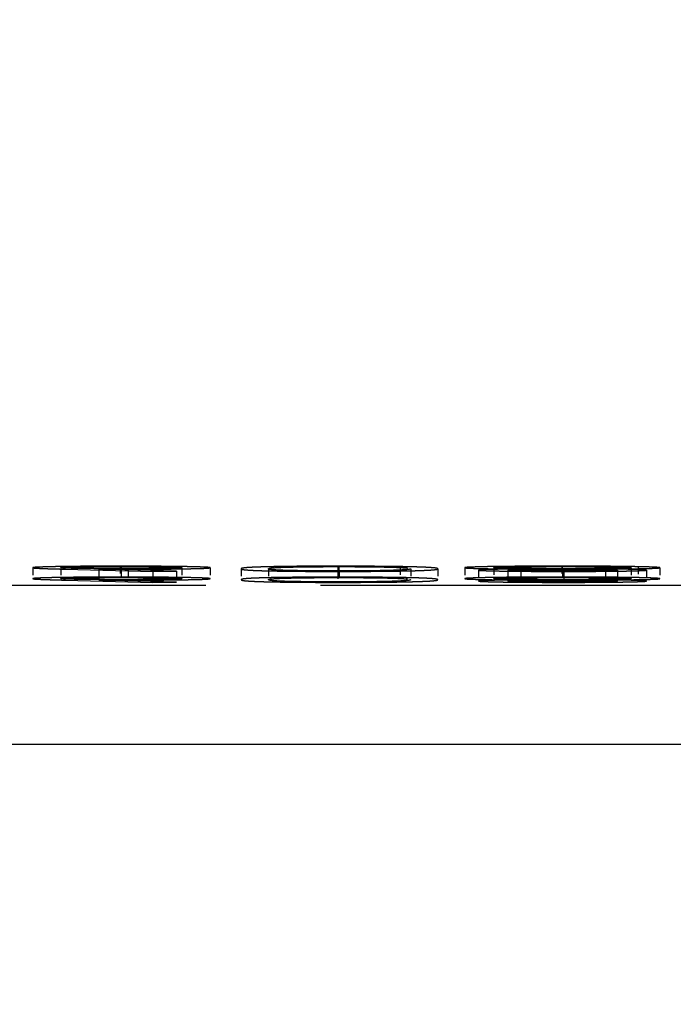
# Model space of a CAD drawing. Units: millimetres. Extents: x 63 to 4291, y 73 to 3057.
# Drawn here: x 707 to 719, y 1319 to 1337 of the extents above; entities that cross this region are included whole.
import ezdxf

# ---------------------------------------------------------------- set-up
doc = ezdxf.new("R2010")
doc.units = ezdxf.units.MM
doc.header["$LTSCALE"] = 2
doc.header["$PDSIZE"] = -1
doc.linetypes.add('Dashed', pattern=[5.7, 4.56, -1.14])
for name, color, linetype in [('Dimensions', 7, 'Continuous'), ('Hidden (ISO)', 7, 'Dashed'), ('Visible (ISO)', 7, 'Continuous')]:
    doc.layers.add(name, color=color, linetype=linetype)
doc.styles.get("Standard").update_dxf_attribs({"font": 'romans.shx', "width": 0.8})
doc.dimstyles.new('SLDDIMSTYLE2', dxfattribs={"dimscale": 10, "dimtxt": 2.5, "dimasz": 3.302, "dimexe": 1, "dimexo": 1, "dimgap": 0.926042, "dimtad": 1, "dimdec": 0, "dimrnd": 1e-09, "dimzin": 12, "dimdsep": 46, "dimtxsty": 'Standard', "dimcen": 2, "dimadec": 0, "dimazin": 3, "dimtfac": 1, "dimtdec": 0, "dimtmove": 0, "dimatfit": 0, "dimfxl": 1, "dimfrac": 2, "dimtolj": 1, "dimtzin": 12, "dimarcsym": 0})

# ---------------------------------------------------------------- blocks, each defined once
blk = doc.blocks.new('HYDRA  685_Sheet_VIEW1')
at = {"layer": 'Hidden (ISO)', "ltscale": 0.014618}
for p, q in [((-207.566, -404.787), (-207.566, -404.987)), ((-207.055, -404.787), (-207.055, -404.987)), ((-206.36, -404.813), (-206.36, -405.013)), ((-205.97, -404.759), (-205.97, -404.959)), ((-205.949, -404.768), (-205.949, -404.967)), ((-205.949, -404.806), (-205.949, -405.006)), ((-205.824, -404.814), (-205.824, -405.014)), ((-205.372, -404.855), (-205.372, -405.055)), ((-204.939, -404.85), (-204.939, -405.05)), ((-204.843, -404.787), (-204.843, -404.987)), ((-204.323, -404.787), (-204.323, -404.987)), ((-203.758, -404.807), (-203.758, -405.007)), ((-203.259, -404.807), (-203.259, -405.007)), ((-201.989, -404.759), (-201.989, -404.959)), ((-201.989, -404.855), (-201.989, -405.055)), ((-201.971, -404.767), (-201.971, -404.967)), ((-201.97, -404.846), (-201.97, -405.046)), ((-200.854, -404.783), (-200.854, -404.983)), ((-200.657, -404.807), (-200.657, -405.007)), ((-200.163, -404.807), (-200.163, -405.007)), ((-199.673, -404.787), (-199.673, -404.987)), ((-199.422, -404.831), (-199.422, -405.031)), ((-199.143, -404.786), (-199.143, -404.986)), ((-198.888, -404.831), (-198.888, -405.031)), ((-198.649, -404.811), (-198.649, -405.011)), ((-197.897, -404.759), (-197.897, -404.959)), ((-197.89, -404.767), (-197.89, -404.967)), ((-197.887, -404.846), (-197.887, -405.046)), ((-197.869, -404.815), (-197.869, -405.015)), ((-197.861, -404.807), (-197.861, -405.007)), ((-197.861, -404.855), (-197.861, -405.055)), ((-197.103, -404.811), (-197.103, -405.011)), ((-196.881, -404.831), (-196.881, -405.031)), ((-196.633, -404.787), (-196.633, -404.987)), ((-196.505, -404.769), (-196.505, -404.968)), ((-196.351, -404.831), (-196.351, -405.031)), ((-196.108, -404.787), (-196.108, -404.987))]:
    blk.add_line(p, q, dxfattribs=at)
at = {"layer": 'Hidden (ISO)', "ltscale": 0.921053}
for p, q in [((-206.969, -404.814), (-205.372, -404.855)), ((-204.939, -404.85), (-206.36, -404.813)), ((-205.372, -404.855), (-204.939, -404.85)), ((-206.969, -405.013), (-205.372, -405.055)), ((-204.939, -405.05), (-206.36, -405.013)), ((-205.372, -405.055), (-204.939, -405.05)), ((-223.306, -405.107), (223.306, -405.107))]:
    blk.add_line(p, q, dxfattribs=at)
for points, knots in [([(-205.97, -404.759), (-206.041, -404.759), (-206.182, -404.759), (-206.388, -404.759), (-206.587, -404.761), (-206.776, -404.762), (-206.952, -404.764), (-207.109, -404.767), (-207.245, -404.769), (-207.359, -404.773), (-207.453, -404.776), (-207.517, -404.779), (-207.56, -404.783), (-207.564, -404.785), (-207.566, -404.787)], [0, 0, 0, 0, 0.084294, 0.166943, 0.248856, 0.332379, 0.415736, 0.497657, 0.579764, 0.664243, 0.74898, 0.832377, 0.915638, 1, 1, 1, 1]), ([(-207.566, -404.787), (-207.565, -404.788), (-207.561, -404.79), (-207.537, -404.793), (-207.495, -404.796), (-207.448, -404.798), (-207.4, -404.8), (-207.358, -404.802), (-207.309, -404.804), (-207.253, -404.805), (-207.192, -404.807), (-207.124, -404.809), (-207.049, -404.811), (-206.996, -404.813), (-206.969, -404.814)], [0, 0, 0, 0, 0.097943, 0.199009, 0.304171, 0.414842, 0.473592, 0.536232, 0.60285, 0.673831, 0.748607, 0.827885, 0.912258, 1, 1, 1, 1]), ([(-207.055, -404.787), (-207.055, -404.786), (-207.053, -404.785), (-207.037, -404.783), (-207.012, -404.781), (-206.976, -404.779), (-206.931, -404.778), (-206.874, -404.776), (-206.808, -404.775), (-206.732, -404.773), (-206.65, -404.772), (-206.562, -404.771), (-206.47, -404.77), (-206.374, -404.769), (-206.273, -404.768), (-206.169, -404.768), (-206.06, -404.768), (-205.986, -404.768), (-205.949, -404.768)], [0, 0, 0, 0, 0.064543, 0.127612, 0.189108, 0.249765, 0.310846, 0.372471, 0.43547, 0.500257, 0.564842, 0.627603, 0.689578, 0.750037, 0.810756, 0.872812, 0.935277, 1, 1, 1, 1]), ([(-205.949, -404.806), (-205.986, -404.806), (-206.06, -404.806), (-206.169, -404.806), (-206.274, -404.805), (-206.374, -404.805), (-206.47, -404.804), (-206.562, -404.803), (-206.65, -404.802), (-206.732, -404.801), (-206.808, -404.799), (-206.874, -404.798), (-206.93, -404.796), (-206.977, -404.794), (-207.011, -404.793), (-207.038, -404.791), (-207.053, -404.789), (-207.055, -404.788), (-207.055, -404.787)], [0, 0, 0, 0, 0.064472, 0.127473, 0.188901, 0.249492, 0.310506, 0.372064, 0.434495, 0.49921, 0.564151, 0.626843, 0.687908, 0.749122, 0.810342, 0.871746, 0.934741, 1, 1, 1, 1]), ([(-206.36, -404.813), (-206.314, -404.813), (-206.222, -404.813), (-206.085, -404.814), (-205.953, -404.814), (-205.866, -404.814), (-205.824, -404.814)], [0, 0, 0, 0, 0.268255, 0.524309, 0.767537, 1, 1, 1, 1]), ([(-204.323, -404.787), (-204.326, -404.786), (-204.331, -404.783), (-204.371, -404.779), (-204.438, -404.776), (-204.53, -404.773), (-204.647, -404.769), (-204.788, -404.767), (-204.95, -404.764), (-205.133, -404.762), (-205.33, -404.761), (-205.536, -404.759), (-205.751, -404.759), (-205.896, -404.759), (-205.97, -404.759)], [0, 0, 0, 0, 0.086369, 0.169405, 0.2514, 0.332923, 0.41422, 0.494807, 0.577107, 0.661413, 0.746705, 0.830278, 0.914411, 1, 1, 1, 1]), ([(-205.949, -404.768), (-205.911, -404.768), (-205.837, -404.768), (-205.728, -404.768), (-205.623, -404.768), (-205.524, -404.769), (-205.427, -404.77), (-205.335, -404.771), (-205.248, -404.772), (-205.165, -404.773), (-205.091, -404.775), (-205.024, -404.776), (-204.968, -404.778), (-204.921, -404.779), (-204.887, -404.781), (-204.861, -404.783), (-204.845, -404.785), (-204.844, -404.786), (-204.843, -404.787)], [0, 0, 0, 0, 0.064578, 0.127683, 0.189212, 0.25009, 0.310964, 0.372623, 0.435158, 0.49998, 0.564601, 0.627396, 0.689407, 0.749899, 0.810651, 0.872742, 0.935241, 1, 1, 1, 1]), ([(-204.843, -404.787), (-204.844, -404.788), (-204.845, -404.789), (-204.862, -404.791), (-204.886, -404.793), (-204.922, -404.794), (-204.968, -404.796), (-205.023, -404.798), (-205.09, -404.799), (-205.165, -404.801), (-205.248, -404.802), (-205.335, -404.803), (-205.427, -404.804), (-205.523, -404.805), (-205.624, -404.805), (-205.728, -404.806), (-205.837, -404.806), (-205.911, -404.806), (-205.949, -404.806)], [0, 0, 0, 0, 0.06509, 0.128101, 0.190135, 0.250735, 0.311759, 0.37356, 0.436001, 0.500726, 0.565251, 0.627953, 0.68987, 0.750272, 0.810934, 0.872932, 0.935338, 1, 1, 1, 1]), ([(-205.824, -404.814), (-205.772, -404.814), (-205.671, -404.814), (-205.523, -404.814), (-205.38, -404.813), (-205.244, -404.812), (-205.112, -404.811), (-204.989, -404.81), (-204.869, -404.808), (-204.758, -404.806), (-204.656, -404.804), (-204.568, -404.802), (-204.491, -404.8), (-204.431, -404.798), (-204.381, -404.795), (-204.348, -404.792), (-204.327, -404.79), (-204.325, -404.788), (-204.323, -404.787)], [0, 0, 0, 0, 0.063793, 0.125284, 0.185932, 0.245531, 0.305548, 0.366111, 0.428089, 0.491958, 0.556125, 0.618752, 0.680549, 0.742509, 0.80479, 0.867735, 0.932915, 1, 1, 1, 1]), ([(-201.989, -404.759), (-202.03, -404.759), (-202.113, -404.759), (-202.235, -404.759), (-202.353, -404.759), (-202.469, -404.76), (-202.581, -404.761), (-202.691, -404.761), (-202.796, -404.762), (-202.9, -404.764), (-202.998, -404.765), (-203.091, -404.766), (-203.179, -404.768), (-203.26, -404.77), (-203.337, -404.772), (-203.407, -404.774), (-203.472, -404.776), (-203.533, -404.779), (-203.585, -404.781), (-203.633, -404.784), (-203.671, -404.787), (-203.704, -404.791), (-203.727, -404.794), (-203.746, -404.798), (-203.756, -404.803), (-203.757, -404.805), (-203.758, -404.807)], [0, 0, 0, 0, 0.0336857, 0.0670774, 0.0995446, 0.1319825, 0.1641996, 0.1969565, 0.2295682, 0.2629599, 0.2967959, 0.3311221, 0.3659542, 0.4019191, 0.4385781, 0.4766123, 0.5160743, 0.5570935, 0.6004289, 0.6468963, 0.6968152, 0.7501153, 0.8068881, 0.8675641, 0.9319087, 1, 1, 1, 1]), ([(-203.758, -404.807), (-203.757, -404.808), (-203.755, -404.811), (-203.746, -404.815), (-203.728, -404.819), (-203.704, -404.823), (-203.673, -404.826), (-203.635, -404.829), (-203.589, -404.832), (-203.537, -404.835), (-203.477, -404.837), (-203.413, -404.84), (-203.342, -404.842), (-203.266, -404.844), (-203.183, -404.845), (-203.096, -404.847), (-203.002, -404.849), (-202.902, -404.85), (-202.8, -404.851), (-202.692, -404.852), (-202.583, -404.853), (-202.47, -404.854), (-202.354, -404.854), (-202.235, -404.855), (-202.113, -404.855), (-202.03, -404.855), (-201.989, -404.855)], [0, 0, 0, 0, 0.068371, 0.133109, 0.193752, 0.250641, 0.30387, 0.353276, 0.399643, 0.442427, 0.482985, 0.522141, 0.560187, 0.596743, 0.632562, 0.66766, 0.702047, 0.736135, 0.769893, 0.802741, 0.835404, 0.867795, 0.900503, 0.933049, 0.966145, 1, 1, 1, 1]), ([(-203.259, -404.807), (-203.259, -404.805), (-203.258, -404.803), (-203.251, -404.799), (-203.238, -404.796), (-203.222, -404.793), (-203.199, -404.79), (-203.172, -404.788), (-203.14, -404.785), (-203.103, -404.783), (-203.06, -404.781), (-203.013, -404.779), (-202.962, -404.778), (-202.904, -404.776), (-202.844, -404.775), (-202.778, -404.773), (-202.707, -404.772), (-202.607, -404.771), (-202.478, -404.769), (-202.313, -404.768), (-202.144, -404.767), (-202.029, -404.767), (-201.971, -404.767)], [0, 0, 0, 0, 0.073954, 0.143174, 0.208082, 0.268351, 0.324101, 0.375765, 0.423101, 0.466265, 0.506836, 0.545669, 0.583112, 0.619347, 0.65483, 0.689129, 0.72322, 0.756597, 0.821055, 0.882158, 0.941204, 1, 1, 1, 1]), ([(-201.97, -404.846), (-202.028, -404.846), (-202.144, -404.846), (-202.313, -404.845), (-202.478, -404.844), (-202.606, -404.843), (-202.706, -404.841), (-202.775, -404.84), (-202.842, -404.839), (-202.903, -404.837), (-202.959, -404.836), (-203.011, -404.834), (-203.057, -404.832), (-203.1, -404.83), (-203.139, -404.828), (-203.171, -404.826), (-203.198, -404.823), (-203.222, -404.82), (-203.238, -404.817), (-203.25, -404.814), (-203.258, -404.81), (-203.259, -404.808), (-203.259, -404.807)], [0, 0, 0, 0, 0.059148, 0.118586, 0.179226, 0.243311, 0.276657, 0.310254, 0.34461, 0.379705, 0.415993, 0.453665, 0.492405, 0.532999, 0.576444, 0.623839, 0.675455, 0.73105, 0.79174, 0.856582, 0.925992, 1, 1, 1, 1]), ([(-200.163, -404.807), (-200.164, -404.805), (-200.166, -404.803), (-200.177, -404.799), (-200.194, -404.795), (-200.221, -404.791), (-200.255, -404.788), (-200.295, -404.785), (-200.343, -404.782), (-200.399, -404.779), (-200.463, -404.777), (-200.529, -404.774), (-200.605, -404.772), (-200.683, -404.77), (-200.769, -404.768), (-200.859, -404.767), (-200.955, -404.765), (-201.057, -404.764), (-201.162, -404.763), (-201.272, -404.762), (-201.385, -404.761), (-201.5, -404.76), (-201.618, -404.759), (-201.739, -404.759), (-201.863, -404.759), (-201.947, -404.759), (-201.989, -404.759)], [0, 0, 0, 0, 0.065104, 0.126626, 0.185197, 0.24042, 0.292599, 0.341844, 0.388102, 0.432105, 0.473936, 0.514262, 0.553017, 0.590544, 0.627349, 0.663039, 0.698236, 0.732744, 0.766929, 0.800468, 0.833831, 0.866563, 0.899415, 0.932606, 0.966067, 1, 1, 1, 1]), ([(-201.989, -404.855), (-201.947, -404.855), (-201.863, -404.855), (-201.74, -404.855), (-201.619, -404.854), (-201.501, -404.854), (-201.387, -404.853), (-201.274, -404.852), (-201.166, -404.851), (-201.061, -404.85), (-200.959, -404.849), (-200.864, -404.847), (-200.773, -404.845), (-200.687, -404.844), (-200.608, -404.842), (-200.534, -404.839), (-200.465, -404.837), (-200.402, -404.834), (-200.345, -404.832), (-200.296, -404.829), (-200.255, -404.826), (-200.221, -404.822), (-200.195, -404.819), (-200.177, -404.815), (-200.166, -404.811), (-200.164, -404.808), (-200.163, -404.807)], [0, 0, 0, 0, 0.034004, 0.067409, 0.100107, 0.132998, 0.165591, 0.198595, 0.231824, 0.265741, 0.300144, 0.335, 0.370543, 0.407185, 0.444969, 0.483992, 0.524271, 0.566335, 0.610396, 0.657183, 0.706525, 0.758909, 0.814424, 0.872904, 0.934741, 1, 1, 1, 1]), ([(-201.971, -404.767), (-201.914, -404.767), (-201.798, -404.767), (-201.63, -404.768), (-201.467, -404.769), (-201.339, -404.771), (-201.24, -404.772), (-201.173, -404.773), (-201.106, -404.775), (-201.048, -404.776), (-200.99, -404.778), (-200.94, -404.779), (-200.894, -404.781), (-200.867, -404.782), (-200.854, -404.783)], [0, 0, 0, 0, 0.11149, 0.222197, 0.335611, 0.455117, 0.517014, 0.579843, 0.644137, 0.710408, 0.77881, 0.849481, 0.923117, 1, 1, 1, 1]), ([(-200.657, -404.807), (-200.657, -404.808), (-200.658, -404.81), (-200.667, -404.813), (-200.68, -404.816), (-200.7, -404.819), (-200.725, -404.822), (-200.754, -404.825), (-200.789, -404.827), (-200.831, -404.829), (-200.877, -404.831), (-200.927, -404.833), (-200.982, -404.835), (-201.04, -404.837), (-201.103, -404.839), (-201.169, -404.84), (-201.24, -404.841), (-201.339, -404.843), (-201.469, -404.844), (-201.632, -404.845), (-201.8, -404.846), (-201.913, -404.846), (-201.97, -404.846)], [0, 0, 0, 0, 0.0664034, 0.1298929, 0.1901668, 0.2480402, 0.3024864, 0.3546716, 0.4040541, 0.4511448, 0.4958852, 0.5385277, 0.5790951, 0.6180658, 0.6549921, 0.6906917, 0.7248329, 0.7584849, 0.8227981, 0.8831506, 0.9419087, 1, 1, 1, 1]), ([(-197.897, -404.759), (-197.968, -404.759), (-198.105, -404.759), (-198.305, -404.759), (-198.491, -404.76), (-198.664, -404.761), (-198.824, -404.762), (-198.971, -404.763), (-199.105, -404.765), (-199.223, -404.767), (-199.328, -404.769), (-199.42, -404.772), (-199.498, -404.774), (-199.562, -404.776), (-199.611, -404.779), (-199.647, -404.781), (-199.669, -404.784), (-199.672, -404.786), (-199.673, -404.787)], [0, 0, 0, 0, 0.079375, 0.153903, 0.224862, 0.292107, 0.357266, 0.420303, 0.482756, 0.544927, 0.606699, 0.665885, 0.723455, 0.779339, 0.834558, 0.889611, 0.944568, 1, 1, 1, 1]), ([(-199.673, -404.787), (-199.673, -404.787), (-199.671, -404.788), (-199.66, -404.79), (-199.641, -404.792), (-199.615, -404.794), (-199.583, -404.796), (-199.54, -404.797), (-199.493, -404.799), (-199.437, -404.8), (-199.374, -404.802), (-199.299, -404.803), (-199.215, -404.805), (-199.121, -404.806), (-199.018, -404.808), (-198.904, -404.809), (-198.781, -404.81), (-198.694, -404.811), (-198.649, -404.811)], [0, 0, 0, 0, 0.058345, 0.115968, 0.172048, 0.22802, 0.283457, 0.339102, 0.395307, 0.451653, 0.509763, 0.569922, 0.633338, 0.699558, 0.769217, 0.842231, 0.918837, 1, 1, 1, 1]), ([(-198.649, -404.811), (-198.711, -404.812), (-198.829, -404.813), (-198.987, -404.815), (-199.121, -404.817), (-199.23, -404.82), (-199.316, -404.823), (-199.377, -404.825), (-199.415, -404.828), (-199.42, -404.83), (-199.422, -404.831)], [0, 0, 0, 0, 0.144905, 0.280827, 0.408828, 0.532822, 0.653066, 0.769369, 0.884169, 1, 1, 1, 1]), ([(-199.422, -404.831), (-199.419, -404.832), (-199.414, -404.834), (-199.375, -404.837), (-199.308, -404.84), (-199.219, -404.843), (-199.107, -404.846), (-198.973, -404.848), (-198.82, -404.85), (-198.648, -404.852), (-198.464, -404.853), (-198.269, -404.854), (-198.067, -404.855), (-197.93, -404.855), (-197.861, -404.855)], [0, 0, 0, 0, 0.07458, 0.14928, 0.227017, 0.308338, 0.391311, 0.474655, 0.558629, 0.645778, 0.733745, 0.821404, 0.909751, 1, 1, 1, 1]), ([(-199.143, -404.786), (-199.142, -404.785), (-199.138, -404.784), (-199.108, -404.781), (-199.058, -404.779), (-198.989, -404.777), (-198.902, -404.775), (-198.799, -404.773), (-198.68, -404.771), (-198.545, -404.77), (-198.397, -404.769), (-198.238, -404.768), (-198.068, -404.767), (-197.95, -404.767), (-197.89, -404.767)], [0, 0, 0, 0, 0.077234, 0.153857, 0.230894, 0.310948, 0.39136, 0.471144, 0.551905, 0.635678, 0.721671, 0.809926, 0.902455, 1, 1, 1, 1]), ([(-197.861, -404.807), (-197.905, -404.807), (-197.993, -404.807), (-198.121, -404.806), (-198.244, -404.806), (-198.361, -404.805), (-198.473, -404.804), (-198.579, -404.803), (-198.682, -404.802), (-198.775, -404.801), (-198.862, -404.799), (-198.936, -404.797), (-199, -404.796), (-199.054, -404.794), (-199.093, -404.792), (-199.122, -404.79), (-199.14, -404.788), (-199.142, -404.787), (-199.143, -404.786)], [0, 0, 0, 0, 0.069156, 0.135839, 0.200639, 0.264722, 0.327503, 0.390846, 0.455086, 0.520232, 0.585053, 0.646964, 0.706811, 0.765559, 0.823863, 0.881848, 0.939973, 1, 1, 1, 1]), ([(-198.888, -404.831), (-198.887, -404.831), (-198.885, -404.83), (-198.871, -404.828), (-198.847, -404.827), (-198.813, -404.825), (-198.769, -404.824), (-198.717, -404.822), (-198.654, -404.821), (-198.584, -404.82), (-198.507, -404.819), (-198.425, -404.818), (-198.34, -404.817), (-198.253, -404.816), (-198.161, -404.816), (-198.067, -404.815), (-197.969, -404.815), (-197.902, -404.815), (-197.869, -404.815)], [0, 0, 0, 0, 0.057439, 0.113896, 0.170962, 0.22858, 0.287456, 0.348844, 0.412718, 0.479611, 0.547019, 0.612985, 0.677489, 0.741063, 0.804664, 0.868538, 0.933239, 1, 1, 1, 1]), ([(-197.887, -404.846), (-197.922, -404.846), (-197.991, -404.846), (-198.093, -404.846), (-198.19, -404.846), (-198.283, -404.845), (-198.37, -404.844), (-198.454, -404.844), (-198.532, -404.843), (-198.605, -404.842), (-198.67, -404.841), (-198.73, -404.839), (-198.778, -404.838), (-198.82, -404.837), (-198.849, -404.835), (-198.873, -404.834), (-198.886, -404.833), (-198.887, -404.832), (-198.888, -404.831)], [0, 0, 0, 0, 0.071884, 0.141132, 0.208258, 0.272945, 0.337561, 0.400577, 0.464812, 0.528934, 0.592521, 0.653062, 0.711726, 0.769421, 0.826432, 0.883038, 0.940841, 1, 1, 1, 1]), ([(-196.505, -404.769), (-196.547, -404.768), (-196.629, -404.766), (-196.772, -404.764), (-196.928, -404.762), (-197.096, -404.761), (-197.278, -404.76), (-197.473, -404.759), (-197.681, -404.759), (-197.823, -404.759), (-197.897, -404.759)], [0, 0, 0, 0, 0.119137, 0.236456, 0.354142, 0.473262, 0.596674, 0.724556, 0.858126, 1, 1, 1, 1]), ([(-197.89, -404.767), (-197.843, -404.767), (-197.752, -404.767), (-197.618, -404.768), (-197.492, -404.768), (-197.373, -404.769), (-197.262, -404.77), (-197.157, -404.771), (-197.061, -404.772), (-196.973, -404.773), (-196.893, -404.775), (-196.824, -404.776), (-196.766, -404.778), (-196.716, -404.78), (-196.68, -404.781), (-196.652, -404.783), (-196.637, -404.785), (-196.635, -404.786), (-196.633, -404.787)], [0, 0, 0, 0, 0.073965, 0.144836, 0.213098, 0.278216, 0.3419, 0.405057, 0.467687, 0.530535, 0.592742, 0.652866, 0.711455, 0.769368, 0.826181, 0.882911, 0.940949, 1, 1, 1, 1]), ([(-196.881, -404.831), (-196.881, -404.832), (-196.883, -404.833), (-196.896, -404.834), (-196.915, -404.835), (-196.944, -404.837), (-196.98, -404.838), (-197.024, -404.839), (-197.077, -404.84), (-197.137, -404.842), (-197.205, -404.843), (-197.281, -404.844), (-197.365, -404.844), (-197.455, -404.845), (-197.553, -404.846), (-197.657, -404.846), (-197.77, -404.846), (-197.847, -404.846), (-197.887, -404.846)], [0, 0, 0, 0, 0.053883, 0.106722, 0.159706, 0.213546, 0.268838, 0.325151, 0.383944, 0.445662, 0.50865, 0.57216, 0.635979, 0.702509, 0.77066, 0.843142, 0.919337, 1, 1, 1, 1]), ([(-197.869, -404.815), (-197.826, -404.815), (-197.74, -404.815), (-197.614, -404.816), (-197.491, -404.816), (-197.373, -404.817), (-197.264, -404.818), (-197.165, -404.82), (-197.079, -404.822), (-197.009, -404.823), (-196.953, -404.825), (-196.911, -404.827), (-196.885, -404.829), (-196.882, -404.831), (-196.881, -404.831)], [0, 0, 0, 0, 0.086177, 0.170448, 0.256467, 0.343421, 0.430476, 0.515492, 0.599872, 0.685309, 0.769037, 0.848222, 0.924763, 1, 1, 1, 1]), ([(-196.633, -404.787), (-196.635, -404.788), (-196.637, -404.789), (-196.654, -404.791), (-196.682, -404.793), (-196.722, -404.794), (-196.774, -404.796), (-196.835, -404.798), (-196.909, -404.799), (-196.992, -404.801), (-197.083, -404.802), (-197.18, -404.803), (-197.282, -404.804), (-197.389, -404.805), (-197.5, -404.806), (-197.617, -404.806), (-197.737, -404.807), (-197.819, -404.807), (-197.861, -404.807)], [0, 0, 0, 0, 0.058676, 0.116604, 0.1745, 0.232533, 0.291437, 0.352101, 0.414908, 0.480488, 0.54681, 0.61158, 0.675411, 0.738944, 0.802288, 0.866605, 0.932509, 1, 1, 1, 1]), ([(-197.861, -404.855), (-197.793, -404.855), (-197.66, -404.855), (-197.464, -404.854), (-197.276, -404.853), (-197.097, -404.852), (-196.931, -404.85), (-196.783, -404.848), (-196.655, -404.846), (-196.546, -404.843), (-196.46, -404.84), (-196.396, -404.837), (-196.358, -404.834), (-196.353, -404.832), (-196.351, -404.831)], [0, 0, 0, 0, 0.088881, 0.175663, 0.262283, 0.348925, 0.43482, 0.517973, 0.600512, 0.683567, 0.765219, 0.844156, 0.922176, 1, 1, 1, 1]), ([(-197.103, -404.811), (-197.06, -404.811), (-196.976, -404.81), (-196.857, -404.809), (-196.745, -404.808), (-196.646, -404.806), (-196.554, -404.805), (-196.473, -404.804), (-196.4, -404.802), (-196.338, -404.801), (-196.283, -404.799), (-196.237, -404.798), (-196.196, -404.796), (-196.165, -404.794), (-196.138, -404.793), (-196.122, -404.791), (-196.11, -404.789), (-196.108, -404.788), (-196.108, -404.787)], [0, 0, 0, 0, 0.080472, 0.157026, 0.229995, 0.299317, 0.364998, 0.428126, 0.488192, 0.54601, 0.602305, 0.658244, 0.713849, 0.769581, 0.826133, 0.883012, 0.940699, 1, 1, 1, 1]), ([(-196.351, -404.831), (-196.353, -404.83), (-196.356, -404.828), (-196.393, -404.825), (-196.452, -404.822), (-196.535, -404.82), (-196.642, -404.817), (-196.774, -404.815), (-196.928, -404.813), (-197.043, -404.812), (-197.103, -404.811)], [0, 0, 0, 0, 0.121958, 0.240251, 0.355726, 0.472706, 0.593216, 0.720295, 0.854988, 1, 1, 1, 1]), ([(-196.108, -404.787), (-196.109, -404.786), (-196.111, -404.785), (-196.13, -404.782), (-196.161, -404.78), (-196.206, -404.777), (-196.262, -404.775), (-196.33, -404.773), (-196.41, -404.771), (-196.473, -404.769), (-196.505, -404.769)], [0, 0, 0, 0, 0.128172, 0.253027, 0.37656, 0.498973, 0.621832, 0.745258, 0.870733, 1, 1, 1, 1]), ([(-205.97, -404.959), (-206.041, -404.959), (-206.182, -404.959), (-206.388, -404.959), (-206.587, -404.961), (-206.776, -404.962), (-206.952, -404.964), (-207.109, -404.967), (-207.245, -404.969), (-207.359, -404.972), (-207.453, -404.976), (-207.517, -404.979), (-207.56, -404.983), (-207.564, -404.985), (-207.566, -404.987)], [0, 0, 0, 0, 0.084294, 0.166943, 0.248856, 0.332379, 0.415736, 0.497657, 0.579764, 0.664243, 0.74898, 0.832377, 0.915638, 1, 1, 1, 1]), ([(-207.566, -404.987), (-207.565, -404.988), (-207.561, -404.99), (-207.537, -404.993), (-207.495, -404.996), (-207.448, -404.998), (-207.4, -405), (-207.358, -405.002), (-207.309, -405.004), (-207.253, -405.005), (-207.192, -405.007), (-207.124, -405.009), (-207.049, -405.011), (-206.996, -405.013), (-206.969, -405.013)], [0, 0, 0, 0, 0.097943, 0.199009, 0.304171, 0.414842, 0.473592, 0.536232, 0.60285, 0.673831, 0.748607, 0.827885, 0.912258, 1, 1, 1, 1]), ([(-207.055, -404.987), (-207.055, -404.986), (-207.053, -404.985), (-207.037, -404.983), (-207.012, -404.981), (-206.976, -404.979), (-206.931, -404.978), (-206.874, -404.976), (-206.808, -404.975), (-206.732, -404.973), (-206.65, -404.972), (-206.562, -404.971), (-206.47, -404.97), (-206.374, -404.969), (-206.273, -404.968), (-206.169, -404.968), (-206.06, -404.968), (-205.986, -404.968), (-205.949, -404.967)], [0, 0, 0, 0, 0.064543, 0.127612, 0.189108, 0.249765, 0.310846, 0.372471, 0.43547, 0.500257, 0.564842, 0.627603, 0.689578, 0.750037, 0.810756, 0.872812, 0.935277, 1, 1, 1, 1]), ([(-205.949, -405.006), (-205.986, -405.006), (-206.06, -405.006), (-206.169, -405.006), (-206.274, -405.005), (-206.374, -405.005), (-206.47, -405.004), (-206.562, -405.003), (-206.65, -405.002), (-206.732, -405.001), (-206.808, -404.999), (-206.874, -404.998), (-206.93, -404.996), (-206.977, -404.994), (-207.011, -404.993), (-207.038, -404.991), (-207.053, -404.989), (-207.055, -404.987), (-207.055, -404.987)], [0, 0, 0, 0, 0.064472, 0.127473, 0.188901, 0.249492, 0.310506, 0.372064, 0.434495, 0.49921, 0.564151, 0.626843, 0.687908, 0.749122, 0.810342, 0.871746, 0.934741, 1, 1, 1, 1]), ([(-206.36, -405.013), (-206.314, -405.013), (-206.222, -405.013), (-206.085, -405.014), (-205.953, -405.014), (-205.866, -405.014), (-205.824, -405.014)], [0, 0, 0, 0, 0.268255, 0.524309, 0.767537, 1, 1, 1, 1]), ([(-204.323, -404.987), (-204.326, -404.986), (-204.331, -404.983), (-204.371, -404.979), (-204.438, -404.976), (-204.53, -404.972), (-204.647, -404.969), (-204.788, -404.967), (-204.95, -404.964), (-205.133, -404.962), (-205.33, -404.961), (-205.536, -404.959), (-205.751, -404.959), (-205.896, -404.959), (-205.97, -404.959)], [0, 0, 0, 0, 0.086369, 0.169405, 0.2514, 0.332923, 0.41422, 0.494807, 0.577107, 0.661413, 0.746705, 0.830278, 0.914411, 1, 1, 1, 1]), ([(-205.949, -404.967), (-205.911, -404.968), (-205.837, -404.968), (-205.728, -404.968), (-205.623, -404.968), (-205.524, -404.969), (-205.427, -404.97), (-205.335, -404.971), (-205.248, -404.972), (-205.165, -404.973), (-205.091, -404.975), (-205.024, -404.976), (-204.968, -404.978), (-204.921, -404.979), (-204.887, -404.981), (-204.861, -404.983), (-204.845, -404.985), (-204.844, -404.986), (-204.843, -404.987)], [0, 0, 0, 0, 0.064578, 0.127683, 0.189212, 0.25009, 0.310964, 0.372623, 0.435158, 0.49998, 0.564601, 0.627396, 0.689407, 0.749899, 0.810651, 0.872742, 0.935241, 1, 1, 1, 1]), ([(-204.843, -404.987), (-204.844, -404.987), (-204.845, -404.989), (-204.862, -404.991), (-204.886, -404.993), (-204.922, -404.994), (-204.968, -404.996), (-205.023, -404.998), (-205.09, -404.999), (-205.165, -405.001), (-205.248, -405.002), (-205.335, -405.003), (-205.427, -405.004), (-205.523, -405.005), (-205.624, -405.005), (-205.728, -405.006), (-205.837, -405.006), (-205.911, -405.006), (-205.949, -405.006)], [0, 0, 0, 0, 0.06509, 0.128101, 0.190135, 0.250735, 0.311759, 0.37356, 0.436001, 0.500726, 0.565251, 0.627953, 0.68987, 0.750272, 0.810934, 0.872932, 0.935338, 1, 1, 1, 1]), ([(-205.824, -405.014), (-205.772, -405.014), (-205.671, -405.014), (-205.523, -405.014), (-205.38, -405.013), (-205.244, -405.012), (-205.112, -405.011), (-204.989, -405.01), (-204.869, -405.008), (-204.758, -405.006), (-204.656, -405.004), (-204.568, -405.002), (-204.491, -405), (-204.431, -404.998), (-204.381, -404.995), (-204.348, -404.992), (-204.327, -404.99), (-204.325, -404.988), (-204.323, -404.987)], [0, 0, 0, 0, 0.063793, 0.125284, 0.185932, 0.245531, 0.305548, 0.366111, 0.428089, 0.491958, 0.556125, 0.618752, 0.680549, 0.742509, 0.80479, 0.867735, 0.932915, 1, 1, 1, 1]), ([(-201.989, -404.959), (-202.03, -404.959), (-202.113, -404.959), (-202.235, -404.959), (-202.353, -404.959), (-202.469, -404.96), (-202.581, -404.961), (-202.691, -404.961), (-202.796, -404.962), (-202.9, -404.964), (-202.998, -404.965), (-203.091, -404.966), (-203.179, -404.968), (-203.26, -404.97), (-203.337, -404.972), (-203.407, -404.974), (-203.472, -404.976), (-203.533, -404.979), (-203.585, -404.981), (-203.633, -404.984), (-203.671, -404.987), (-203.704, -404.991), (-203.727, -404.994), (-203.746, -404.998), (-203.756, -405.002), (-203.757, -405.005), (-203.758, -405.007)], [0, 0, 0, 0, 0.0336857, 0.0670774, 0.0995446, 0.1319825, 0.1641996, 0.1969565, 0.2295682, 0.2629599, 0.2967959, 0.3311221, 0.3659542, 0.4019191, 0.4385781, 0.4766123, 0.5160743, 0.5570935, 0.6004289, 0.6468963, 0.6968152, 0.7501153, 0.8068881, 0.8675641, 0.9319087, 1, 1, 1, 1]), ([(-203.758, -405.007), (-203.757, -405.008), (-203.755, -405.011), (-203.746, -405.015), (-203.728, -405.019), (-203.704, -405.023), (-203.673, -405.026), (-203.635, -405.029), (-203.589, -405.032), (-203.537, -405.035), (-203.477, -405.037), (-203.413, -405.04), (-203.342, -405.042), (-203.266, -405.044), (-203.183, -405.045), (-203.096, -405.047), (-203.002, -405.049), (-202.902, -405.05), (-202.8, -405.051), (-202.692, -405.052), (-202.583, -405.053), (-202.47, -405.054), (-202.354, -405.054), (-202.235, -405.055), (-202.113, -405.055), (-202.03, -405.055), (-201.989, -405.055)], [0, 0, 0, 0, 0.068371, 0.133109, 0.193752, 0.250641, 0.30387, 0.353276, 0.399643, 0.442427, 0.482985, 0.522141, 0.560187, 0.596743, 0.632562, 0.66766, 0.702047, 0.736135, 0.769893, 0.802741, 0.835404, 0.867795, 0.900503, 0.933049, 0.966145, 1, 1, 1, 1]), ([(-203.259, -405.007), (-203.259, -405.005), (-203.258, -405.003), (-203.251, -404.999), (-203.238, -404.996), (-203.222, -404.993), (-203.199, -404.99), (-203.172, -404.988), (-203.14, -404.985), (-203.103, -404.983), (-203.06, -404.981), (-203.013, -404.979), (-202.962, -404.978), (-202.904, -404.976), (-202.844, -404.975), (-202.778, -404.973), (-202.707, -404.972), (-202.607, -404.971), (-202.478, -404.969), (-202.313, -404.968), (-202.144, -404.967), (-202.029, -404.967), (-201.971, -404.967)], [0, 0, 0, 0, 0.073954, 0.143174, 0.208082, 0.268351, 0.324101, 0.375765, 0.423101, 0.466265, 0.506836, 0.545669, 0.583112, 0.619347, 0.65483, 0.689129, 0.72322, 0.756597, 0.821055, 0.882158, 0.941204, 1, 1, 1, 1]), ([(-201.97, -405.046), (-202.028, -405.046), (-202.144, -405.046), (-202.313, -405.045), (-202.478, -405.044), (-202.606, -405.043), (-202.706, -405.041), (-202.775, -405.04), (-202.842, -405.039), (-202.903, -405.037), (-202.959, -405.036), (-203.011, -405.034), (-203.057, -405.032), (-203.1, -405.03), (-203.139, -405.028), (-203.171, -405.026), (-203.198, -405.023), (-203.222, -405.02), (-203.238, -405.017), (-203.25, -405.014), (-203.258, -405.01), (-203.259, -405.008), (-203.259, -405.007)], [0, 0, 0, 0, 0.059148, 0.118586, 0.179226, 0.243311, 0.276657, 0.310254, 0.34461, 0.379705, 0.415993, 0.453665, 0.492405, 0.532999, 0.576444, 0.623839, 0.675455, 0.73105, 0.79174, 0.856582, 0.925992, 1, 1, 1, 1]), ([(-200.163, -405.007), (-200.164, -405.005), (-200.166, -405.003), (-200.177, -404.999), (-200.194, -404.995), (-200.221, -404.991), (-200.255, -404.988), (-200.295, -404.985), (-200.343, -404.982), (-200.399, -404.979), (-200.463, -404.977), (-200.529, -404.974), (-200.605, -404.972), (-200.683, -404.97), (-200.769, -404.968), (-200.859, -404.967), (-200.955, -404.965), (-201.057, -404.964), (-201.162, -404.963), (-201.272, -404.961), (-201.385, -404.961), (-201.5, -404.96), (-201.618, -404.959), (-201.739, -404.959), (-201.863, -404.959), (-201.947, -404.959), (-201.989, -404.959)], [0, 0, 0, 0, 0.065104, 0.126626, 0.185197, 0.24042, 0.292599, 0.341844, 0.388102, 0.432105, 0.473936, 0.514262, 0.553017, 0.590544, 0.627349, 0.663039, 0.698236, 0.732744, 0.766929, 0.800468, 0.833831, 0.866563, 0.899415, 0.932606, 0.966067, 1, 1, 1, 1]), ([(-201.989, -405.055), (-201.947, -405.055), (-201.863, -405.055), (-201.74, -405.055), (-201.619, -405.054), (-201.501, -405.054), (-201.387, -405.053), (-201.274, -405.052), (-201.166, -405.051), (-201.061, -405.05), (-200.959, -405.049), (-200.864, -405.047), (-200.773, -405.045), (-200.687, -405.044), (-200.608, -405.041), (-200.534, -405.039), (-200.465, -405.037), (-200.402, -405.034), (-200.345, -405.032), (-200.296, -405.029), (-200.255, -405.026), (-200.221, -405.022), (-200.195, -405.019), (-200.177, -405.015), (-200.166, -405.011), (-200.164, -405.008), (-200.163, -405.007)], [0, 0, 0, 0, 0.034004, 0.067409, 0.100107, 0.132998, 0.165591, 0.198595, 0.231824, 0.265741, 0.300144, 0.335, 0.370543, 0.407185, 0.444969, 0.483992, 0.524271, 0.566335, 0.610396, 0.657183, 0.706525, 0.758909, 0.814424, 0.872904, 0.934741, 1, 1, 1, 1]), ([(-201.971, -404.967), (-201.914, -404.967), (-201.798, -404.967), (-201.63, -404.968), (-201.467, -404.969), (-201.339, -404.971), (-201.24, -404.972), (-201.173, -404.973), (-201.106, -404.974), (-201.048, -404.976), (-200.99, -404.978), (-200.94, -404.979), (-200.894, -404.981), (-200.867, -404.982), (-200.854, -404.983)], [0, 0, 0, 0, 0.11149, 0.222197, 0.335611, 0.455117, 0.517014, 0.579843, 0.644137, 0.710408, 0.77881, 0.849481, 0.923117, 1, 1, 1, 1]), ([(-200.657, -405.007), (-200.657, -405.008), (-200.658, -405.01), (-200.667, -405.013), (-200.68, -405.016), (-200.7, -405.019), (-200.725, -405.022), (-200.754, -405.025), (-200.789, -405.027), (-200.831, -405.029), (-200.877, -405.031), (-200.927, -405.033), (-200.982, -405.035), (-201.04, -405.037), (-201.103, -405.039), (-201.169, -405.04), (-201.24, -405.041), (-201.339, -405.043), (-201.469, -405.044), (-201.632, -405.045), (-201.8, -405.046), (-201.913, -405.046), (-201.97, -405.046)], [0, 0, 0, 0, 0.0664034, 0.1298929, 0.1901668, 0.2480402, 0.3024864, 0.3546716, 0.4040541, 0.4511448, 0.4958852, 0.5385277, 0.5790951, 0.6180658, 0.6549921, 0.6906917, 0.7248329, 0.7584849, 0.8227981, 0.8831506, 0.9419087, 1, 1, 1, 1]), ([(-197.897, -404.959), (-197.968, -404.959), (-198.105, -404.959), (-198.305, -404.959), (-198.491, -404.96), (-198.664, -404.961), (-198.824, -404.962), (-198.971, -404.963), (-199.105, -404.965), (-199.223, -404.967), (-199.328, -404.969), (-199.42, -404.972), (-199.498, -404.974), (-199.562, -404.976), (-199.611, -404.979), (-199.647, -404.981), (-199.669, -404.984), (-199.672, -404.986), (-199.673, -404.987)], [0, 0, 0, 0, 0.079375, 0.153903, 0.224862, 0.292107, 0.357266, 0.420303, 0.482756, 0.544927, 0.606699, 0.665885, 0.723455, 0.779339, 0.834558, 0.889611, 0.944568, 1, 1, 1, 1]), ([(-199.673, -404.987), (-199.673, -404.987), (-199.671, -404.988), (-199.66, -404.99), (-199.641, -404.992), (-199.615, -404.994), (-199.583, -404.996), (-199.54, -404.997), (-199.493, -404.999), (-199.437, -405), (-199.374, -405.002), (-199.299, -405.003), (-199.215, -405.005), (-199.121, -405.006), (-199.018, -405.008), (-198.904, -405.009), (-198.781, -405.01), (-198.694, -405.011), (-198.649, -405.011)], [0, 0, 0, 0, 0.058345, 0.115968, 0.172048, 0.22802, 0.283457, 0.339102, 0.395307, 0.451653, 0.509763, 0.569922, 0.633338, 0.699558, 0.769217, 0.842231, 0.918837, 1, 1, 1, 1]), ([(-198.649, -405.011), (-198.711, -405.012), (-198.829, -405.013), (-198.987, -405.015), (-199.121, -405.017), (-199.23, -405.02), (-199.316, -405.023), (-199.377, -405.025), (-199.415, -405.028), (-199.42, -405.03), (-199.422, -405.031)], [0, 0, 0, 0, 0.144905, 0.280827, 0.408828, 0.532822, 0.653066, 0.769369, 0.884169, 1, 1, 1, 1]), ([(-199.422, -405.031), (-199.419, -405.032), (-199.414, -405.034), (-199.375, -405.037), (-199.308, -405.04), (-199.219, -405.043), (-199.107, -405.046), (-198.973, -405.048), (-198.82, -405.05), (-198.648, -405.052), (-198.464, -405.053), (-198.269, -405.054), (-198.067, -405.055), (-197.93, -405.055), (-197.861, -405.055)], [0, 0, 0, 0, 0.07458, 0.14928, 0.227017, 0.308338, 0.391311, 0.474655, 0.558629, 0.645778, 0.733745, 0.821404, 0.909751, 1, 1, 1, 1]), ([(-199.143, -404.986), (-199.142, -404.985), (-199.138, -404.984), (-199.108, -404.981), (-199.058, -404.979), (-198.989, -404.977), (-198.902, -404.974), (-198.799, -404.973), (-198.68, -404.971), (-198.545, -404.97), (-198.397, -404.969), (-198.238, -404.968), (-198.068, -404.967), (-197.95, -404.967), (-197.89, -404.967)], [0, 0, 0, 0, 0.077234, 0.153857, 0.230894, 0.310948, 0.39136, 0.471144, 0.551905, 0.635678, 0.721671, 0.809926, 0.902455, 1, 1, 1, 1]), ([(-197.861, -405.007), (-197.905, -405.007), (-197.993, -405.007), (-198.121, -405.006), (-198.244, -405.006), (-198.361, -405.005), (-198.473, -405.004), (-198.579, -405.003), (-198.682, -405.002), (-198.775, -405.001), (-198.862, -404.999), (-198.936, -404.997), (-199, -404.996), (-199.054, -404.994), (-199.093, -404.992), (-199.122, -404.99), (-199.14, -404.988), (-199.142, -404.987), (-199.143, -404.986)], [0, 0, 0, 0, 0.069156, 0.135839, 0.200639, 0.264722, 0.327503, 0.390846, 0.455086, 0.520232, 0.585053, 0.646964, 0.706811, 0.765559, 0.823863, 0.881848, 0.939973, 1, 1, 1, 1]), ([(-198.888, -405.031), (-198.887, -405.031), (-198.885, -405.03), (-198.871, -405.028), (-198.847, -405.027), (-198.813, -405.025), (-198.769, -405.024), (-198.717, -405.022), (-198.654, -405.021), (-198.584, -405.02), (-198.507, -405.019), (-198.425, -405.018), (-198.34, -405.017), (-198.253, -405.016), (-198.161, -405.016), (-198.067, -405.015), (-197.969, -405.015), (-197.902, -405.015), (-197.869, -405.015)], [0, 0, 0, 0, 0.057439, 0.113896, 0.170962, 0.22858, 0.287456, 0.348844, 0.412718, 0.479611, 0.547019, 0.612985, 0.677489, 0.741063, 0.804664, 0.868538, 0.933239, 1, 1, 1, 1]), ([(-197.887, -405.046), (-197.922, -405.046), (-197.991, -405.046), (-198.093, -405.046), (-198.19, -405.046), (-198.283, -405.045), (-198.37, -405.044), (-198.454, -405.044), (-198.532, -405.043), (-198.605, -405.042), (-198.67, -405.041), (-198.73, -405.039), (-198.778, -405.038), (-198.82, -405.037), (-198.849, -405.035), (-198.873, -405.034), (-198.886, -405.033), (-198.887, -405.032), (-198.888, -405.031)], [0, 0, 0, 0, 0.071884, 0.141132, 0.208258, 0.272945, 0.337561, 0.400577, 0.464812, 0.528934, 0.592521, 0.653062, 0.711726, 0.769421, 0.826432, 0.883038, 0.940841, 1, 1, 1, 1]), ([(-196.505, -404.968), (-196.547, -404.968), (-196.629, -404.966), (-196.772, -404.964), (-196.928, -404.962), (-197.096, -404.961), (-197.278, -404.96), (-197.473, -404.959), (-197.681, -404.959), (-197.823, -404.959), (-197.897, -404.959)], [0, 0, 0, 0, 0.119137, 0.236456, 0.354142, 0.473262, 0.596674, 0.724556, 0.858126, 1, 1, 1, 1]), ([(-197.89, -404.967), (-197.843, -404.967), (-197.752, -404.967), (-197.618, -404.968), (-197.492, -404.968), (-197.373, -404.969), (-197.262, -404.97), (-197.157, -404.971), (-197.061, -404.972), (-196.973, -404.973), (-196.893, -404.975), (-196.824, -404.976), (-196.766, -404.978), (-196.716, -404.98), (-196.68, -404.981), (-196.652, -404.983), (-196.637, -404.985), (-196.635, -404.986), (-196.633, -404.987)], [0, 0, 0, 0, 0.073965, 0.144836, 0.213098, 0.278216, 0.3419, 0.405057, 0.467687, 0.530535, 0.592742, 0.652866, 0.711455, 0.769368, 0.826181, 0.882911, 0.940949, 1, 1, 1, 1]), ([(-196.881, -405.031), (-196.881, -405.032), (-196.883, -405.033), (-196.896, -405.034), (-196.915, -405.035), (-196.944, -405.037), (-196.98, -405.038), (-197.024, -405.039), (-197.077, -405.04), (-197.137, -405.041), (-197.205, -405.043), (-197.281, -405.044), (-197.365, -405.044), (-197.455, -405.045), (-197.553, -405.046), (-197.657, -405.046), (-197.77, -405.046), (-197.847, -405.046), (-197.887, -405.046)], [0, 0, 0, 0, 0.053883, 0.106722, 0.159706, 0.213546, 0.268838, 0.325151, 0.383944, 0.445662, 0.50865, 0.57216, 0.635979, 0.702509, 0.77066, 0.843142, 0.919337, 1, 1, 1, 1]), ([(-197.869, -405.015), (-197.826, -405.015), (-197.74, -405.015), (-197.614, -405.015), (-197.491, -405.016), (-197.373, -405.017), (-197.264, -405.018), (-197.165, -405.02), (-197.079, -405.022), (-197.009, -405.023), (-196.953, -405.025), (-196.911, -405.027), (-196.885, -405.029), (-196.882, -405.031), (-196.881, -405.031)], [0, 0, 0, 0, 0.086177, 0.170448, 0.256467, 0.343421, 0.430476, 0.515492, 0.599872, 0.685309, 0.769037, 0.848222, 0.924763, 1, 1, 1, 1]), ([(-196.633, -404.987), (-196.635, -404.988), (-196.637, -404.989), (-196.654, -404.991), (-196.682, -404.993), (-196.722, -404.994), (-196.774, -404.996), (-196.835, -404.998), (-196.909, -404.999), (-196.992, -405.001), (-197.083, -405.002), (-197.18, -405.003), (-197.282, -405.004), (-197.389, -405.005), (-197.5, -405.006), (-197.617, -405.006), (-197.737, -405.007), (-197.819, -405.007), (-197.861, -405.007)], [0, 0, 0, 0, 0.058676, 0.116604, 0.1745, 0.232533, 0.291437, 0.352101, 0.414908, 0.480488, 0.54681, 0.61158, 0.675411, 0.738944, 0.802288, 0.866605, 0.932509, 1, 1, 1, 1]), ([(-197.861, -405.055), (-197.793, -405.055), (-197.66, -405.055), (-197.464, -405.054), (-197.276, -405.053), (-197.097, -405.052), (-196.931, -405.05), (-196.783, -405.048), (-196.655, -405.046), (-196.546, -405.043), (-196.46, -405.04), (-196.396, -405.037), (-196.358, -405.034), (-196.353, -405.032), (-196.351, -405.031)], [0, 0, 0, 0, 0.088881, 0.175663, 0.262283, 0.348925, 0.43482, 0.517973, 0.600512, 0.683567, 0.765219, 0.844156, 0.922176, 1, 1, 1, 1]), ([(-197.103, -405.011), (-197.06, -405.011), (-196.976, -405.01), (-196.857, -405.009), (-196.745, -405.008), (-196.646, -405.006), (-196.554, -405.005), (-196.473, -405.004), (-196.4, -405.002), (-196.338, -405.001), (-196.283, -404.999), (-196.237, -404.998), (-196.196, -404.996), (-196.165, -404.994), (-196.138, -404.993), (-196.122, -404.991), (-196.11, -404.989), (-196.108, -404.988), (-196.108, -404.987)], [0, 0, 0, 0, 0.080472, 0.157026, 0.229995, 0.299317, 0.364998, 0.428126, 0.488192, 0.54601, 0.602305, 0.658244, 0.713849, 0.769581, 0.826133, 0.883012, 0.940699, 1, 1, 1, 1]), ([(-196.351, -405.031), (-196.353, -405.03), (-196.356, -405.028), (-196.393, -405.025), (-196.452, -405.022), (-196.535, -405.02), (-196.642, -405.017), (-196.774, -405.015), (-196.928, -405.013), (-197.043, -405.012), (-197.103, -405.011)], [0, 0, 0, 0, 0.121958, 0.240251, 0.355726, 0.472706, 0.593216, 0.720295, 0.854988, 1, 1, 1, 1]), ([(-196.108, -404.987), (-196.109, -404.986), (-196.111, -404.985), (-196.13, -404.982), (-196.161, -404.98), (-196.206, -404.977), (-196.262, -404.975), (-196.33, -404.973), (-196.41, -404.971), (-196.473, -404.969), (-196.505, -404.968)], [0, 0, 0, 0, 0.128172, 0.253027, 0.37656, 0.498973, 0.621832, 0.745258, 0.870733, 1, 1, 1, 1])]:
    blk.add_open_spline(points, degree=3, knots=knots, dxfattribs=at)
at = {"layer": 'Hidden (ISO)', "ltscale": 0.014587}
for points in [[(-200.854, -404.783), (-200.838, -404.784), (-200.805, -404.786), (-200.767, -404.788), (-200.733, -404.791), (-200.705, -404.794), (-200.684, -404.797), (-200.669, -404.8), (-200.66, -404.803), (-200.658, -404.806), (-200.657, -404.807)], [(-200.854, -404.983), (-200.838, -404.984), (-200.805, -404.986), (-200.767, -404.988), (-200.733, -404.991), (-200.705, -404.994), (-200.684, -404.997), (-200.669, -405), (-200.66, -405.003), (-200.658, -405.005), (-200.657, -405.007)]]:
    blk.add_open_spline(points, degree=3, knots=[0, 0, 0, 0, 0.109796, 0.224022, 0.341699, 0.464539, 0.591101, 0.722373, 0.858628, 1, 1, 1, 1], dxfattribs=at)
at = {"layer": 'Visible (ISO)'}
blk.add_line((-238.6, -408.01), (238.6, -408.01), dxfattribs=at)
blk = doc.blocks.new('*D37')
at = {"layer": 'Defpoints', "color": 0, "transparency": 16777216}
for p in [(783.579, 1386.272), (606.839, 1326.332), (783.579, 1256.502)]:
    blk.add_point(p, dxfattribs=at)
at = {"layer": 'Dimensions', "color": 0, "lineweight": -2, "transparency": 16777216}
for p, q in [((783.579, 1376.272), (783.579, 1246.502)), ((606.839, 1316.332), (606.839, 1246.502)), ((639.859, 1256.502), (750.559, 1256.502))]:
    blk.add_line(p, q, dxfattribs=at)
at = {"layer": 'Dimensions', "color": 0, "transparency": 16777216}
for points in [[(639.859, 1262.005), (639.859, 1250.999), (606.839, 1256.502)], [(750.559, 1262.005), (750.559, 1250.999), (783.579, 1256.502)]]:
    blk.add_solid(points, dxfattribs=at)
at = {"layer": 'Dimensions', "color": 0, "transparency": 16777216, "insert": (695.209, 1278.262), "char_height": 25, "attachment_point": 5}
blk.add_mtext('\\A1;177', dxfattribs=at)

msp = doc.modelspace()

# ---------------------------------------------------------------- block references
msp.add_blockref('HYDRA  685_Sheet_VIEW1', (914.779, 1731.272))

# ---------------------------------------------------------------- dimensions: what is measured, and where the dimension line sits
at = {"layer": 'Dimensions'}
dim = msp.add_linear_dim(base=(783.579, 1256.502), p1=(606.839, 1326.332), p2=(783.579, 1386.272), dimstyle='SLDDIMSTYLE2', dxfattribs=at)
dim.commit()
dim.dimension.update_dxf_attribs({"geometry": '*D37', "text_midpoint": (695.209, 1278.262)})

doc.saveas('drawing.dxf')
